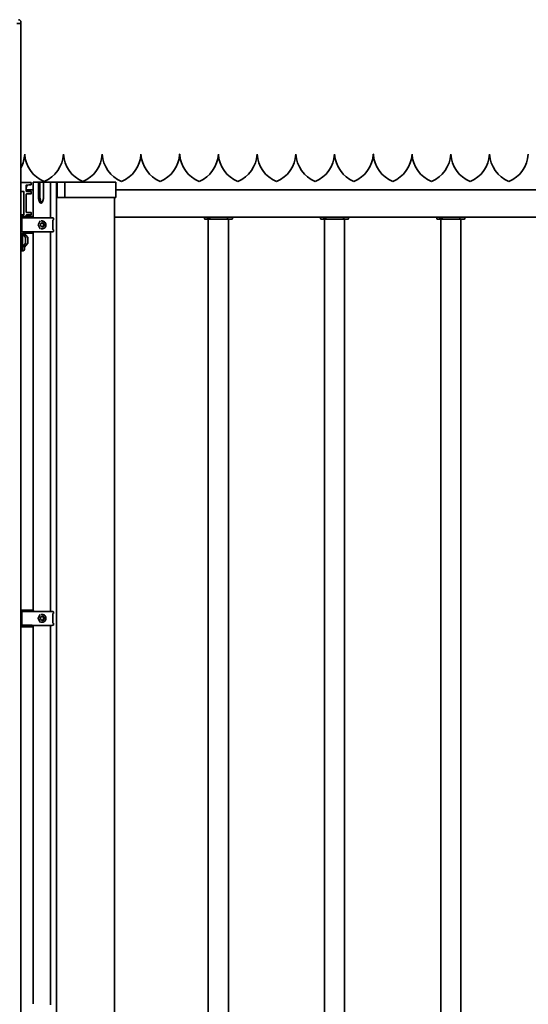
# Model space of a CAD drawing. Units: millimetres. Extents: x 0 to 21000, y 0 to 14850.
# Drawn here: x 9675 to 10331, y 11200 to 12472 of the extents above; entities that cross this region are included whole.
import ezdxf

# ---------------------------------------------------------------- set-up
doc = ezdxf.new("R2010")
doc.units = ezdxf.units.MM
doc.header["$LTSCALE"] = 10
doc.layers.add('WT02', color=7, linetype='Continuous', lineweight=35)

msp = doc.modelspace()

# ---------------------------------------------------------------- linework, layer by layer
at = {"layer": 'WT02'}
for p, q in [((9676.41, 12467.01), (9671.41, 12467.01)), ((9676.41, 12467.01), (9676.41, 12469.01)), ((9676.41, 12467.01), (9676.41, 10262.01)), ((9681.47, 12298.14), (9681.36, 12298.14)), ((9731.47, 12298.14), (9731.36, 12298.14)), ((9781.47, 12298.14), (9781.36, 12298.14)), ((9831.47, 12298.14), (9831.36, 12298.14)), ((9881.47, 12298.14), (9881.36, 12298.14)), ((9931.47, 12298.14), (9931.36, 12298.14)), ((9981.47, 12298.14), (9981.36, 12298.14)), ((10031.47, 12298.14), (10031.36, 12298.14)), ((10081.47, 12298.14), (10081.36, 12298.14)), ((10131.47, 12298.14), (10131.36, 12298.14)), ((10181.47, 12298.14), (10181.36, 12298.14)), ((10231.47, 12298.14), (10231.36, 12298.14)), ((10281.47, 12298.14), (10281.36, 12298.14)), ((10331.47, 12298.14), (10331.36, 12298.14)), ((9686.74, 12261.54), (9676.41, 12261.63)), ((9689.75, 12261.51), (9687.03, 12261.54)), ((9689.87, 12258.51), (9689.87, 12261.51)), ((9692.2, 12262.01), (9692.21, 12262.01)), ((9692.2, 12262.01), (9692.2, 12217.6)), ((9692.21, 12262.01), (9698.99, 12262.01)), ((9698.99, 12262.01), (9700.87, 12262.01)), ((9698.99, 12245.01), (9698.99, 12262.01)), ((9700.87, 12262.01), (9700.87, 12245.01)), ((9700.87, 12262.01), (9705.83, 12262.01)), ((9705.83, 12262.01), (9705.83, 12245.01)), ((9705.83, 12262.01), (9712.6, 12262.01)), ((9712.6, 12262.01), (9712.86, 12262.01)), ((9712.86, 12262.01), (9714.36, 12262.01)), ((9714.36, 12262.01), (9714.49, 12262.01)), ((9714.49, 12262.01), (9722.3, 12262.01)), ((9714.49, 12262.01), (9714.49, 12216.01)), ((9722.3, 12262.01), (9722.43, 12262.01)), ((9722.43, 12262.01), (9723.24, 12262.01)), ((9722.43, 12262.01), (9722.43, 10627.01)), ((9723.24, 12262.01), (9732.98, 12262.01)), ((9723.24, 12242.41), (9723.24, 12262.01)), ((9732.98, 12262.01), (9789.91, 12262.01)), ((9732.98, 12242.41), (9732.98, 12262.01)), ((9798.89, 12262.01), (9789.91, 12262.01)), ((9798.89, 12242.41), (9798.89, 12262.01)), ((9677.14, 12250.11), (9676.78, 12250.14)), ((9676.8, 12250.14), (9680.02, 12250.02)), ((9680.41, 12249.62), (9680.41, 12220.4)), ((9683.41, 12254.96), (9684.75, 12258.26)), ((9683.41, 12258.05), (9683.41, 12250.47)), ((9692.2, 12252.14), (9683.41, 12252.14)), ((9686.74, 12258.48), (9683.82, 12258.46)), ((9686.33, 12250.04), (9683.82, 12250.06)), ((9689.46, 12250.01), (9686.33, 12250.04)), ((9687.03, 12258.49), (9689.75, 12258.51)), ((9689.87, 12247.42), (9689.87, 12249.6)), ((9705.48, 12250.01), (9705.48, 12240.62)), ((9705.83, 12250.01), (9705.48, 12250.01)), ((9722.83, 12250.41), (9722.43, 12250.41)), ((9722.43, 12250.01), (9722.83, 12250.01)), ((9722.83, 12242.41), (9722.83, 12250.41)), ((11056.41, 12252.14), (9798.89, 12252.14)), ((9683.41, 12246.55), (9683.41, 12223.47)), ((9686.33, 12246.98), (9683.82, 12246.96)), ((9686.33, 12246.98), (9689.46, 12247.01)), ((9723.24, 12242.41), (9722.83, 12242.41)), ((9732.98, 12242.41), (9723.24, 12242.41)), ((9789.91, 12242.41), (9732.98, 12242.41)), ((9789.91, 12242.41), (9798.89, 12242.41)), ((9797.19, 12242.41), (9797.19, 10646.61)), ((9686.33, 12223.04), (9683.82, 12223.06)), ((9689.46, 12223.01), (9686.33, 12223.04)), ((9689.87, 12220.42), (9689.87, 12222.6)), ((9676.78, 12219.88), (9677.14, 12219.91)), ((9680.02, 12220), (9676.8, 12219.88)), ((9676.9, 12218.01), (9676.91, 12218.01)), ((9689.71, 12217.79), (9676.91, 12218.01)), ((9677.53, 12215.5), (9677.53, 12198.52)), ((9690.21, 12216), (9678.03, 12216)), ((9683.41, 12219.55), (9683.41, 12217.9)), ((9686.33, 12219.98), (9683.82, 12219.96)), ((9686.33, 12219.98), (9689.46, 12220.01)), ((9689.71, 12217.79), (9691.69, 12217.75)), ((9712.15, 12216.01), (9691.99, 12216.01)), ((9692.67, 12216.01), (9692.67, 12216.75)), ((9698.63, 12207.12), (9701.33, 12212.09)), ((9701.9, 12208.45), (9704.25, 12209.9)), ((9704.04, 12212.01), (9702.44, 12212.01)), ((9704.25, 12209.9), (9706.6, 12208.45)), ((9714.57, 12216.01), (9712.31, 12216.01)), ((9715.84, 12216.04), (9714.67, 12216.04)), ((9716.4, 12216.01), (9715.86, 12216.04)), ((9716.4, 12216.01), (9717.72, 12215.94)), ((9717.54, 12213.07), (9717.72, 12213.08)), ((9717.69, 12201.45), (9717.69, 12212.57)), ((9718.39, 12213.6), (9718.39, 12215.42)), ((9797.19, 12217.14), (11056.41, 12217.14)), ((9913.41, 12217.04), (9913.41, 12215.14)), ((9918.06, 12214.14), (9914.41, 12214.14)), ((9917.35, 12215.14), (9917.35, 12217.04)), ((9919.39, 12214.14), (9918.06, 12214.14)), ((9918.41, 12214.14), (9918.41, 10660.11)), ((9919.39, 12214.14), (9919.39, 12217.14)), ((9920.89, 12214.14), (9919.39, 12214.14)), ((9920.18, 12217.04), (9920.18, 12215.14)), ((9948.41, 12214.14), (9920.89, 12214.14)), ((9944.41, 12214.14), (9944.41, 10660.11)), ((9949.41, 12217.04), (9949.41, 12215.14)), ((10063.41, 12217.04), (10063.41, 12215.14)), ((10068.06, 12214.14), (10064.41, 12214.14)), ((10067.35, 12215.14), (10067.35, 12217.04)), ((10069.39, 12214.14), (10068.06, 12214.14)), ((10068.41, 12214.14), (10068.41, 10660.11)), ((10069.39, 12214.14), (10069.39, 12217.14)), ((10070.89, 12214.14), (10069.39, 12214.14)), ((10070.18, 12217.04), (10070.18, 12215.14)), ((10098.41, 12214.14), (10070.89, 12214.14)), ((10094.41, 12214.14), (10094.41, 10660.11)), ((10099.41, 12217.04), (10099.41, 12215.14)), ((10213.41, 12217.04), (10213.41, 12215.14)), ((10218.06, 12214.14), (10214.41, 12214.14)), ((10217.35, 12215.14), (10217.35, 12217.04)), ((10219.39, 12214.14), (10218.06, 12214.14)), ((10218.41, 12214.14), (10218.41, 10660.11)), ((10219.39, 12214.14), (10219.39, 12217.14)), ((10220.89, 12214.14), (10219.39, 12214.14)), ((10220.18, 12217.04), (10220.18, 12215.14)), ((10248.41, 12214.14), (10220.89, 12214.14)), ((10244.41, 12214.14), (10244.41, 10660.11)), ((10249.41, 12217.04), (10249.41, 12215.14)), ((9678.03, 12198.02), (9690.21, 12198.02)), ((9691.99, 12198.01), (9712.15, 12198.01)), ((9692.67, 12197.27), (9692.67, 12198.01)), ((9701.33, 12201.93), (9698.63, 12206.91)), ((9701.9, 12205.57), (9701.9, 12208.45)), ((9704.25, 12204.12), (9701.9, 12205.57)), ((9704.04, 12202.01), (9702.44, 12202.01)), ((9706.6, 12205.57), (9704.25, 12204.12)), ((9705.57, 12208.45), (9706.6, 12208.45)), ((9705.57, 12205.57), (9706.6, 12205.57)), ((9706.6, 12208.45), (9706.6, 12205.57)), ((9712.31, 12198.01), (9714.57, 12198.01)), ((9714.49, 12198.01), (9714.49, 11707.67)), ((9714.67, 12197.98), (9715.84, 12197.98)), ((9716.4, 12198.01), (9715.86, 12197.99)), ((9716.4, 12198.01), (9717.72, 12198.08)), ((9717.54, 12200.95), (9717.72, 12200.94)), ((9718.39, 12198.6), (9718.39, 12200.42)), ((9678.31, 12196.03), (9689.71, 12196.23)), ((9678.31, 12196.17), (9678.31, 12175.59)), ((9682.41, 12190.76), (9678.31, 12195.91)), ((9681.31, 12196.09), (9681.31, 12192.14)), ((9685.41, 12190.76), (9681.31, 12195.91)), ((9682.41, 12183.26), (9682.41, 12190.76)), ((9685.41, 12183.26), (9685.41, 12190.76)), ((9691.69, 12196.27), (9689.71, 12196.23)), ((9692.2, 12196.42), (9692.2, 11709.26)), ((9676.41, 12173.59), (9679.31, 12173.59)), ((9682.41, 12183.26), (9678.31, 12178.11)), ((9685.41, 12183.26), (9681.31, 12178.11)), ((9681.31, 12181.88), (9681.31, 12175.59)), ((9676.9, 11709.68), (9676.41, 11709.67)), ((9676.9, 11709.68), (9676.91, 11709.68)), ((9689.71, 11709.45), (9676.91, 11709.68)), ((9677.53, 11707.17), (9677.53, 11690.19)), ((9690.21, 11707.67), (9678.03, 11707.67)), ((9689.71, 11709.45), (9691.69, 11709.42)), ((9712.15, 11707.68), (9691.99, 11707.68)), ((9692.67, 11707.68), (9692.67, 11708.42)), ((9698.63, 11698.78), (9701.33, 11703.76)), ((9701.9, 11700.12), (9704.25, 11701.56)), ((9704.04, 11703.68), (9702.44, 11703.68)), ((9704.25, 11701.56), (9706.6, 11700.12)), ((9714.57, 11707.67), (9712.31, 11707.67)), ((9715.84, 11707.7), (9714.67, 11707.7)), ((9716.4, 11707.68), (9715.86, 11707.7)), ((9716.4, 11707.68), (9717.72, 11707.61)), ((9717.54, 11704.74), (9717.72, 11704.75)), ((9717.69, 11693.12), (9717.69, 11704.24)), ((9718.39, 11705.27), (9718.39, 11707.09)), ((9678.03, 11689.69), (9690.21, 11689.69)), ((9691.99, 11689.68), (9712.15, 11689.68)), ((9692.67, 11688.93), (9692.67, 11689.68)), ((9701.33, 11693.6), (9698.63, 11698.57)), ((9701.9, 11697.23), (9701.9, 11700.12)), ((9704.25, 11695.79), (9701.9, 11697.23)), ((9704.04, 11693.68), (9702.44, 11693.68)), ((9706.6, 11697.23), (9704.25, 11695.79)), ((9705.57, 11700.12), (9706.6, 11700.12)), ((9705.57, 11697.23), (9706.6, 11697.23)), ((9706.6, 11700.12), (9706.6, 11697.23)), ((9712.31, 11689.68), (9714.57, 11689.68)), ((9714.49, 11689.68), (9714.49, 11199.34)), ((9714.67, 11689.65), (9715.84, 11689.65)), ((9716.4, 11689.68), (9715.86, 11689.65)), ((9716.4, 11689.68), (9717.72, 11689.75)), ((9717.54, 11692.62), (9717.72, 11692.61)), ((9718.39, 11690.27), (9718.39, 11692.09)), ((9676.41, 11687.69), (9676.9, 11687.68)), ((9676.91, 11687.68), (9676.9, 11687.68)), ((9676.91, 11687.68), (9689.71, 11687.9)), ((9691.69, 11687.93), (9689.71, 11687.9)), ((9692.2, 11688.09), (9692.2, 11200.93))]:
    msp.add_line(p, q, dxfattribs=at)
for centre, radius, start, end in [((9673.41, 12469.01), 3, 0, 90), ((9641.41, 12300.22), 40, 331.04498, 357.01785), ((9721.41, 12300.22), 40, 182.98215, 247.97569), ((9691.41, 12300.22), 40, 292.02431, 357.01785), ((9771.41, 12300.22), 40, 182.98215, 247.97569), ((9741.41, 12300.22), 40, 292.02431, 357.01785), ((9821.41, 12300.22), 40, 182.98215, 247.97569), ((9791.41, 12300.22), 40, 292.02431, 357.01785), ((9871.41, 12300.22), 40, 182.98215, 247.97569), ((9841.41, 12300.22), 40, 292.02431, 357.01785), ((9921.41, 12300.22), 40, 182.98215, 247.97569), ((9891.41, 12300.22), 40, 292.02431, 357.01785), ((9971.41, 12300.22), 40, 182.98215, 247.97569), ((9941.41, 12300.22), 40, 292.02431, 357.01785), ((10021.41, 12300.22), 40, 182.98215, 247.97569), ((9991.41, 12300.22), 40, 292.02431, 357.01785), ((10071.41, 12300.22), 40, 182.98215, 247.97569), ((10041.41, 12300.22), 40, 292.02431, 357.01785), ((10121.41, 12300.22), 40, 182.98215, 247.97569), ((10091.41, 12300.22), 40, 292.02431, 357.01785), ((10171.41, 12300.22), 40, 182.98215, 247.97569), ((10141.41, 12300.22), 40, 292.02431, 357.01785), ((10221.41, 12300.22), 40, 182.98215, 247.97569), ((10191.41, 12300.22), 40, 292.02431, 357.01785), ((10271.41, 12300.22), 40, 182.98215, 247.97569), ((10241.41, 12300.22), 40, 292.02431, 357.01785), ((10321.41, 12300.22), 40, 182.98215, 247.97569), ((10291.41, 12300.22), 40, 292.02431, 357.01785), ((9689.46, 12249.6), 0.41, 0, 89.49342), ((9689.46, 12247.42), 0.41, 270.50658, 0), ((9689.46, 12222.6), 0.41, 0, 89.49342), ((9678.03, 12215.5), 0.5, 90, 180), ((9689.46, 12220.42), 0.41, 270.50658, 0), ((9691.67, 12216.75), 1, 0, 89), ((9714.67, 12215.54), 0.5, 90, 109.82309), ((9715.84, 12215.54), 0.5, 87.21192, 90), ((9913.51, 12217.04), 0.1, 90, 180), ((9914.41, 12215.14), 1, 180, 270), ((9948.41, 12215.14), 1, 270, 0), ((9949.31, 12217.04), 0.1, 0, 90), ((10063.51, 12217.04), 0.1, 90, 180), ((10064.41, 12215.14), 1, 180, 270), ((10098.41, 12215.14), 1, 270, 0), ((10099.31, 12217.04), 0.1, 0, 90), ((10213.51, 12217.04), 0.1, 90, 180), ((10214.41, 12215.14), 1, 180, 270), ((10248.41, 12215.14), 1, 270, 0), ((10249.31, 12217.04), 0.1, 0, 90), ((9678.03, 12198.52), 0.5, 180, 270), ((9691.67, 12197.27), 1, 271, 0), ((9714.67, 12198.48), 0.5, 250.17691, 270), ((9715.84, 12198.48), 0.5, 270, 272.78808), ((9676.31, 12175.59), 2, 272.86598, 0), ((9679.31, 12175.59), 2, 270, 0), ((9678.03, 11707.17), 0.5, 90, 180), ((9691.67, 11708.42), 1, 0, 89), ((9714.67, 11707.2), 0.5, 90, 109.82309), ((9715.84, 11707.2), 0.5, 87.21192, 90), ((9678.03, 11690.19), 0.5, 180, 270), ((9691.67, 11688.93), 1, 271, 0), ((9714.67, 11690.15), 0.5, 250.17691, 270), ((9715.84, 11690.15), 0.5, 270, 272.78808)]:
    msp.add_arc(centre, radius, start, end, dxfattribs=at)
for centre, major_axis, ratio, start_param, end_param in [((9686.73, 12261.54), (0.41, -0.004), 0.0001116, 0.768248, 1.5492828), ((9689.46, 12261.51), (0.41, -0.004), 0.0001116, 0.000001, 0.768248), ((9676.81, 12250.54), (-0.4, 0.014), 0.9992778, 0.0348747, 1.5707963), ((9680.01, 12249.62), (0, 0.4), 0.9997686, 4.712389, 6.2482774), ((9683.82, 12258.05), (0, 0.41), 0.9997686, 0.0087263, 1.5707963), ((9683.82, 12250.47), (0, -0.41), 0.9997686, 4.712389, 6.274459), ((9684.93, 12256.47), (0, 2), 0.2017254, 0.0722097, 0.4607662), ((9686.33, 12249.63), (0.582, -0.005), 0.7041644, 0.7871307, 1.5706947), ((9686.73, 12258.48), (0.41, 0.004), 0.0001116, 4.7339025, 5.5149373), ((9686.73, 12249.63), (-0.377, 0.38), 0.424285, 4.3142934, 5.0953282), ((9689.46, 12258.51), (0.41, 0.004), 0.0001116, 5.5149373, 6.2831844), ((9683.82, 12246.55), (0, 0.41), 0.9997686, 0.0087263, 1.5707964), ((9686.33, 12247.39), (0.582, 0.005), 0.7041644, 4.7124906, 5.4960546), ((9686.73, 12247.39), (-0.377, -0.38), 0.424285, 1.1878571, 1.9688919), ((9702.41, 12245.01), (0, -10), 0.3420201, 4.712389, 7.8539816), ((9704.29, 12245.01), (0, -10), 0.3420201, 4.712389, 6.004858), ((9683.82, 12223.47), (0, -0.41), 0.9997686, 4.712389, 6.274459), ((9686.33, 12222.63), (0.582, -0.005), 0.7041644, 0.7871307, 1.5706947), ((9686.73, 12222.63), (-0.377, 0.38), 0.424285, 4.3142934, 5.0953282), ((9676.81, 12219.48), (-0.4, -0.014), 0.9992778, 4.712389, 6.2483106), ((9680.01, 12220.4), (0.014, -0.4), 0.9997691, 0, 1.5358884), ((9683.82, 12219.55), (0, 0.41), 0.9997686, 0.0087263, 1.5707963), ((9686.33, 12220.39), (0.582, 0.005), 0.7041644, 4.7124906, 5.4960546), ((9686.73, 12220.39), (-0.377, -0.38), 0.424285, 1.1878571, 1.9688919), ((9717.28, 12215.76), (-5.16, 0.25), 0.0044102, 6.0394677, 6.1921246), ((9716.38, 12215.51), (-0.026, -0.499), 0.9396919, 3.1392935, 3.1896232), ((9717.28, 12198.26), (-5.16, -0.25), 0.0044102, 0.0910607, 0.2437176), ((9716.38, 12198.51), (-0.026, 0.499), 0.9396919, 3.0935621, 3.1438918), ((9717.28, 11707.43), (-5.16, 0.25), 0.0044102, 6.0394677, 6.1921246), ((9716.38, 11707.18), (-0.026, -0.499), 0.9396919, 3.1392935, 3.1896232), ((9717.28, 11689.93), (-5.16, -0.25), 0.0044102, 0.0910607, 0.2437176), ((9716.38, 11690.18), (-0.026, 0.499), 0.9396919, 3.0935621, 3.1438918)]:
    msp.add_ellipse(centre, major_axis=major_axis, ratio=ratio, start_param=start_param, end_param=end_param, dxfattribs=at)
for points, knots in [([(9676.46, 12217.72), (9676.45, 12217.71), (9676.45, 12217.71), (9676.42, 12217.64), (9676.41, 12217.57), (9676.41, 12217.51), (9676.41, 12217.51), (9676.41, 12217.51)], [0.056945739, 0.056945739, 0.056945739, 0.056945739, 0.060182448, 0.060182448, 0.081429937, 0.081429937, 0.081789818, 0.081789818, 0.081789818, 0.081789818]), ([(9676.9, 12218.01), (9676.79, 12218.01), (9676.66, 12217.96), (9676.53, 12217.83), (9676.49, 12217.79), (9676.46, 12217.73), (9676.46, 12217.72), (9676.46, 12217.72)], [0.00366682, 0.00366682, 0.00366682, 0.00366682, 0.074385166, 0.074385166, 0.102152773, 0.102152773, 0.102729198, 0.102729198, 0.102729198, 0.102729198]), ([(9676.46, 12217.72), (9676.47, 12217.69), (9676.49, 12217.66), (9676.54, 12217.58), (9676.58, 12217.52), (9676.7, 12217.33), (9676.8, 12217.16), (9676.88, 12217.02)], [0.215163646, 0.215163646, 0.215163646, 0.215163646, 0.226875813, 0.226875813, 0.246996165, 0.246996165, 0.296390152, 0.296390152, 0.296390152, 0.296390152]), ([(9691.97, 12216.01), (9691.88, 12216.01), (9691.77, 12216.01), (9691.56, 12216.01), (9691.45, 12216.01), (9691.22, 12216), (9691.1, 12216), (9690.86, 12216), (9690.73, 12216), (9690.47, 12216), (9690.34, 12216), (9690.21, 12216)], [-0.47693458, -0.47693458, -0.47693458, -0.47693458, -0.38154767, -0.38154767, -0.28616075, -0.28616075, -0.19077383, -0.19077383, -0.09538692, -0.09538692, 0, 0, 0, 0]), ([(9691.99, 12216.01), (9691.99, 12216.01), (9691.98, 12216.01), (9691.98, 12216.01), (9691.97, 12216.01), (9691.97, 12216.01), (9691.97, 12216.01), (9691.97, 12216.01)], [0, 0, 0, 0, 0.0013661672, 0.0013661672, 0.0019784612, 0.0019784612, 0.0020168541, 0.0020168541, 0.0020168541, 0.0020168541]), ([(9701.33, 12212.09), (9701.34, 12212.1), (9701.34, 12212.11), (9701.36, 12212.13), (9701.37, 12212.14), (9701.38, 12212.16), (9701.39, 12212.16), (9701.41, 12212.17), (9701.42, 12212.18), (9701.44, 12212.18), (9701.45, 12212.19), (9701.46, 12212.19)], [-0.52324711, -0.52324711, -0.52324711, -0.52324711, -0.3341833, -0.3341833, -0.14511949, -0.14511949, 0.04394431, 0.04394431, 0.23300812, 0.23300812, 0.42207193, 0.42207193, 0.42207193, 0.42207193]), ([(9704.04, 12212.01), (9704.54, 12212.01), (9705.05, 12211.93), (9706, 12211.6), (9706.45, 12211.35), (9707.26, 12210.72), (9707.62, 12210.33), (9708.2, 12209.47), (9708.42, 12208.98), (9708.72, 12207.96), (9708.79, 12207.42), (9708.76, 12206.35), (9708.67, 12205.82), (9708.32, 12204.81), (9708.07, 12204.33), (9707.44, 12203.49), (9707.06, 12203.12), (9706.22, 12202.54), (9705.75, 12202.32), (9704.87, 12202.07), (9704.45, 12202.01), (9704.04, 12202.01)], [1.5707963, 1.5707963, 1.5707963, 1.5707963, 1.8860892, 1.8860892, 2.2024784, 2.2024784, 2.5214668, 2.5214668, 2.8431735, 2.8431735, 3.1667006, 3.1667006, 3.490784, 3.490784, 3.8141048, 3.8141048, 4.1354101, 4.1354101, 4.4539035, 4.4539035, 4.712389, 4.712389, 4.712389, 4.712389]), ([(9712.28, 12216.01), (9712.28, 12216.01), (9712.28, 12216.01), (9712.29, 12216.01), (9712.29, 12216.01), (9712.3, 12216.01), (9712.31, 12216.01), (9712.32, 12216.01), (9712.32, 12216.01), (9712.32, 12216.01)], [0, 0, 0, 0, 0.0002299408, 0.0002299408, 0.0025963078, 0.0025963078, 0.0048559741, 0.0048559741, 0.0048905096, 0.0048905096, 0.0048905096, 0.0048905096]), ([(9714.57, 12216.01), (9714.69, 12216.01), (9714.81, 12216.01), (9714.95, 12216.01), (9714.98, 12216.01), (9715.02, 12216.01), (9715.04, 12216.01), (9715.06, 12216.01), (9715.07, 12216.01), (9715.08, 12216.01), (9715.09, 12216.01), (9715.09, 12216.01), (9715.09, 12216.01), (9715.09, 12216.01)], [0, 0, 0, 0, 0.038713225, 0.038713225, 0.050113219, 0.050113219, 0.05783225, 0.05783225, 0.061689723, 0.061689723, 0.065565824, 0.065565824, 0.067367732, 0.067367732, 0.067367732, 0.067367732]), ([(9717.75, 12213.08), (9717.74, 12213.05), (9717.73, 12213.02), (9717.72, 12212.92), (9717.71, 12212.86), (9717.7, 12212.73), (9717.69, 12212.66), (9717.69, 12212.58), (9717.69, 12212.58), (9717.69, 12212.57)], [-0.70000835, -0.70000835, -0.70000835, -0.70000835, -0.51999653, -0.51999653, -0.27626211, -0.27626211, -0.01139999, -0.01139999, 0, 0, 0, 0]), ([(9717.72, 12215.94), (9717.75, 12215.94), (9717.78, 12215.94), (9717.82, 12215.93), (9717.84, 12215.93), (9717.88, 12215.93), (9717.9, 12215.93), (9717.94, 12215.92), (9717.96, 12215.92), (9718.01, 12215.91), (9718.03, 12215.9), (9718.06, 12215.89), (9718.08, 12215.88), (9718.15, 12215.85), (9718.18, 12215.83), (9718.27, 12215.75), (9718.31, 12215.7), (9718.37, 12215.57), (9718.39, 12215.51), (9718.39, 12215.44), (9718.39, 12215.43), (9718.39, 12215.42)], [-1.55334303, -1.55334303, -1.55334303, -1.55334303, -1.48702052, -1.48702052, -1.42069801, -1.42069801, -1.3543755, -1.3543755, -1.28805299, -1.28805299, -1.27225527, -1.27225527, -1.25291269, -1.25291269, -1.23908177, -1.23908177, -1.22877659, -1.22877659, -1.22251764, -1.22251764, -1.22173048, -1.22173048, -1.22173048, -1.22173048]), ([(9718.39, 12213.6), (9718.39, 12213.55), (9718.38, 12213.49), (9718.35, 12213.4), (9718.33, 12213.35), (9718.27, 12213.28), (9718.24, 12213.25), (9718.18, 12213.19), (9718.15, 12213.18), (9718.1, 12213.15), (9718.08, 12213.14), (9718.05, 12213.12), (9718.03, 12213.12), (9718, 12213.11), (9717.99, 12213.11), (9717.95, 12213.1), (9717.93, 12213.1), (9717.89, 12213.09), (9717.87, 12213.09), (9717.83, 12213.09), (9717.81, 12213.09), (9717.77, 12213.08), (9717.75, 12213.08), (9717.72, 12213.08)], [1.22173048, 1.22173048, 1.22173048, 1.22173048, 1.22701359, 1.22701359, 1.23285382, 1.23285382, 1.24047502, 1.24047502, 1.25136137, 1.25136137, 1.26498063, 1.26498063, 1.28129689, 1.28129689, 1.30657935, 1.30657935, 1.36662495, 1.36662495, 1.43294746, 1.43294746, 1.49926997, 1.49926997, 1.55334303, 1.55334303, 1.55334303, 1.55334303]), ([(9917.35, 12217.04), (9917.35, 12217.05), (9917.35, 12217.07), (9917.36, 12217.09), (9917.36, 12217.1), (9917.37, 12217.12), (9917.38, 12217.13), (9917.4, 12217.14), (9917.41, 12217.14), (9917.42, 12217.14)], [0.059425285, 0.059425285, 0.059425285, 0.059425285, 0.063120323, 0.063120323, 0.066827112, 0.066827112, 0.070548233, 0.070548233, 0.074281382, 0.074281382, 0.074281382, 0.074281382]), ([(9918.06, 12214.14), (9917.97, 12214.14), (9917.87, 12214.17), (9917.71, 12214.27), (9917.62, 12214.35), (9917.49, 12214.52), (9917.44, 12214.65), (9917.37, 12214.87), (9917.35, 12215.02), (9917.35, 12215.14)], [-0.14858963, -0.14858963, -0.14858963, -0.14858963, -0.1112309, -0.1112309, -0.07401362, -0.07401362, -0.03694797, -0.03694797, 0, 0, 0, 0]), ([(9920.25, 12217.14), (9920.24, 12217.14), (9920.23, 12217.14), (9920.21, 12217.13), (9920.2, 12217.12), (9920.19, 12217.1), (9920.18, 12217.09), (9920.18, 12217.07), (9920.18, 12217.05), (9920.18, 12217.04)], [0.044569187, 0.044569187, 0.044569187, 0.044569187, 0.048302336, 0.048302336, 0.052023457, 0.052023457, 0.055730246, 0.055730246, 0.059425285, 0.059425285, 0.059425285, 0.059425285]), ([(9920.18, 12215.14), (9920.18, 12215.02), (9920.2, 12214.87), (9920.26, 12214.65), (9920.32, 12214.52), (9920.45, 12214.35), (9920.53, 12214.27), (9920.7, 12214.17), (9920.8, 12214.14), (9920.89, 12214.14)], [0, 0, 0, 0, 0.03694797, 0.03694797, 0.07401362, 0.07401362, 0.1112309, 0.1112309, 0.14858963, 0.14858963, 0.14858963, 0.14858963]), ([(9941.68, 12217.04), (9941.68, 12217.04), (9941.68, 12217.04), (9941.69, 12217.05), (9941.69, 12217.06), (9941.69, 12217.07), (9941.69, 12217.08), (9941.7, 12217.1), (9941.7, 12217.11), (9941.69, 12217.13), (9941.69, 12217.13), (9941.68, 12217.14), (9941.67, 12217.14), (9941.67, 12217.14)], [-0.016562077, -0.016562077, -0.016562077, -0.016562077, -0.016474941, -0.016474941, -0.01392534, -0.01392534, -0.011396185, -0.011396185, -0.007278851, -0.007278851, -0.003549503, -0.003549503, 0, 0, 0, 0]), ([(9944.07, 12215.64), (9943.99, 12215.64), (9943.9, 12215.65), (9943.73, 12215.67), (9943.65, 12215.68), (9943.48, 12215.73), (9943.4, 12215.75), (9943.23, 12215.81), (9943.14, 12215.85), (9942.97, 12215.93), (9942.89, 12215.98), (9942.72, 12216.08), (9942.64, 12216.14), (9942.48, 12216.26), (9942.4, 12216.32), (9942.24, 12216.46), (9942.17, 12216.54), (9942.02, 12216.69), (9941.95, 12216.78), (9941.82, 12216.95), (9941.75, 12217.04), (9941.69, 12217.13)], [0.65419651, 0.65419651, 0.65419651, 0.65419651, 0.69088782, 0.69088782, 0.72757914, 0.72757914, 0.76427045, 0.76427045, 0.80096176, 0.80096176, 0.83765307, 0.83765307, 0.87434438, 0.87434438, 0.91103569, 0.91103569, 0.94772701, 0.94772701, 0.98441832, 0.98441832, 1.02110963, 1.02110963, 1.02110963, 1.02110963]), ([(9942.38, 12216.34), (9942.5, 12216.48), (9942.61, 12216.64), (9942.77, 12216.92), (9942.82, 12217.03), (9942.87, 12217.14)], [-0.37650099, -0.37650099, -0.37650099, -0.37650099, -0.30338356, -0.30338356, -0.25954542, -0.25954542, -0.25954542, -0.25954542]), ([(9946.19, 12217.04), (9946.19, 12217.04), (9946.19, 12217.04), (9946.19, 12217.05), (9946.19, 12217.06), (9946.18, 12217.07), (9946.18, 12217.08), (9946.16, 12217.1), (9946.15, 12217.11), (9946.13, 12217.13), (9946.12, 12217.13), (9946.1, 12217.14), (9946.09, 12217.14), (9946.08, 12217.14)], [-0.000087424, -0.000087424, -0.000087424, -0.000087424, 0, 0, 0.002558043, 0.002558043, 0.005095573, 0.005095573, 0.009226541, 0.009226541, 0.012968238, 0.012968238, 0.016529494, 0.016529494, 0.016529494, 0.016529494]), ([(10067.35, 12217.04), (10067.35, 12217.05), (10067.35, 12217.07), (10067.36, 12217.09), (10067.36, 12217.1), (10067.37, 12217.12), (10067.38, 12217.13), (10067.4, 12217.14), (10067.41, 12217.14), (10067.42, 12217.14)], [0.059425285, 0.059425285, 0.059425285, 0.059425285, 0.063120323, 0.063120323, 0.066827112, 0.066827112, 0.070548233, 0.070548233, 0.074281382, 0.074281382, 0.074281382, 0.074281382]), ([(10068.06, 12214.14), (10067.97, 12214.14), (10067.87, 12214.17), (10067.71, 12214.27), (10067.62, 12214.35), (10067.49, 12214.52), (10067.44, 12214.65), (10067.37, 12214.87), (10067.35, 12215.02), (10067.35, 12215.14)], [-0.14858963, -0.14858963, -0.14858963, -0.14858963, -0.1112309, -0.1112309, -0.07401362, -0.07401362, -0.03694797, -0.03694797, 0, 0, 0, 0]), ([(10070.25, 12217.14), (10070.24, 12217.14), (10070.23, 12217.14), (10070.21, 12217.13), (10070.2, 12217.12), (10070.19, 12217.1), (10070.18, 12217.09), (10070.18, 12217.07), (10070.18, 12217.05), (10070.18, 12217.04)], [0.044569187, 0.044569187, 0.044569187, 0.044569187, 0.048302336, 0.048302336, 0.052023457, 0.052023457, 0.055730246, 0.055730246, 0.059425285, 0.059425285, 0.059425285, 0.059425285]), ([(10070.18, 12215.14), (10070.18, 12215.02), (10070.2, 12214.87), (10070.26, 12214.65), (10070.32, 12214.52), (10070.45, 12214.35), (10070.53, 12214.27), (10070.7, 12214.17), (10070.8, 12214.14), (10070.89, 12214.14)], [0, 0, 0, 0, 0.03694797, 0.03694797, 0.07401362, 0.07401362, 0.1112309, 0.1112309, 0.14858963, 0.14858963, 0.14858963, 0.14858963]), ([(10091.68, 12217.04), (10091.68, 12217.04), (10091.68, 12217.04), (10091.69, 12217.05), (10091.69, 12217.06), (10091.69, 12217.07), (10091.69, 12217.08), (10091.7, 12217.1), (10091.7, 12217.11), (10091.69, 12217.13), (10091.69, 12217.13), (10091.68, 12217.14), (10091.67, 12217.14), (10091.67, 12217.14)], [-0.016562077, -0.016562077, -0.016562077, -0.016562077, -0.016474941, -0.016474941, -0.01392534, -0.01392534, -0.011396185, -0.011396185, -0.007278851, -0.007278851, -0.003549503, -0.003549503, 0, 0, 0, 0]), ([(10094.07, 12215.64), (10093.99, 12215.64), (10093.9, 12215.65), (10093.73, 12215.67), (10093.65, 12215.68), (10093.48, 12215.73), (10093.4, 12215.75), (10093.23, 12215.81), (10093.14, 12215.85), (10092.97, 12215.93), (10092.89, 12215.98), (10092.72, 12216.08), (10092.64, 12216.14), (10092.48, 12216.26), (10092.4, 12216.32), (10092.24, 12216.46), (10092.17, 12216.54), (10092.02, 12216.69), (10091.95, 12216.78), (10091.82, 12216.95), (10091.75, 12217.04), (10091.69, 12217.13)], [0.65419651, 0.65419651, 0.65419651, 0.65419651, 0.69088782, 0.69088782, 0.72757914, 0.72757914, 0.76427045, 0.76427045, 0.80096176, 0.80096176, 0.83765307, 0.83765307, 0.87434438, 0.87434438, 0.91103569, 0.91103569, 0.94772701, 0.94772701, 0.98441832, 0.98441832, 1.02110963, 1.02110963, 1.02110963, 1.02110963]), ([(10092.38, 12216.34), (10092.5, 12216.48), (10092.61, 12216.64), (10092.77, 12216.92), (10092.82, 12217.03), (10092.87, 12217.14)], [-0.37650099, -0.37650099, -0.37650099, -0.37650099, -0.30338356, -0.30338356, -0.25954542, -0.25954542, -0.25954542, -0.25954542]), ([(10096.19, 12217.04), (10096.19, 12217.04), (10096.19, 12217.04), (10096.19, 12217.05), (10096.19, 12217.06), (10096.18, 12217.07), (10096.18, 12217.08), (10096.16, 12217.1), (10096.15, 12217.11), (10096.13, 12217.13), (10096.12, 12217.13), (10096.1, 12217.14), (10096.09, 12217.14), (10096.08, 12217.14)], [-0.000087424, -0.000087424, -0.000087424, -0.000087424, 0, 0, 0.002558043, 0.002558043, 0.005095573, 0.005095573, 0.009226541, 0.009226541, 0.012968238, 0.012968238, 0.016529494, 0.016529494, 0.016529494, 0.016529494]), ([(10217.35, 12217.04), (10217.35, 12217.05), (10217.35, 12217.07), (10217.36, 12217.09), (10217.36, 12217.1), (10217.37, 12217.12), (10217.38, 12217.13), (10217.4, 12217.14), (10217.41, 12217.14), (10217.42, 12217.14)], [0.059425285, 0.059425285, 0.059425285, 0.059425285, 0.063120323, 0.063120323, 0.066827112, 0.066827112, 0.070548233, 0.070548233, 0.074281382, 0.074281382, 0.074281382, 0.074281382]), ([(10218.06, 12214.14), (10217.97, 12214.14), (10217.87, 12214.17), (10217.71, 12214.27), (10217.62, 12214.35), (10217.49, 12214.52), (10217.44, 12214.65), (10217.37, 12214.87), (10217.35, 12215.02), (10217.35, 12215.14)], [-0.14858963, -0.14858963, -0.14858963, -0.14858963, -0.1112309, -0.1112309, -0.07401362, -0.07401362, -0.03694797, -0.03694797, 0, 0, 0, 0]), ([(10220.25, 12217.14), (10220.24, 12217.14), (10220.23, 12217.14), (10220.21, 12217.13), (10220.2, 12217.12), (10220.19, 12217.1), (10220.18, 12217.09), (10220.18, 12217.07), (10220.18, 12217.05), (10220.18, 12217.04)], [0.044569187, 0.044569187, 0.044569187, 0.044569187, 0.048302336, 0.048302336, 0.052023457, 0.052023457, 0.055730246, 0.055730246, 0.059425285, 0.059425285, 0.059425285, 0.059425285]), ([(10220.18, 12215.14), (10220.18, 12215.02), (10220.2, 12214.87), (10220.26, 12214.65), (10220.32, 12214.52), (10220.45, 12214.35), (10220.53, 12214.27), (10220.7, 12214.17), (10220.8, 12214.14), (10220.89, 12214.14)], [0, 0, 0, 0, 0.03694797, 0.03694797, 0.07401362, 0.07401362, 0.1112309, 0.1112309, 0.14858963, 0.14858963, 0.14858963, 0.14858963]), ([(10241.68, 12217.04), (10241.68, 12217.04), (10241.68, 12217.04), (10241.69, 12217.05), (10241.69, 12217.06), (10241.69, 12217.07), (10241.69, 12217.08), (10241.7, 12217.1), (10241.7, 12217.11), (10241.69, 12217.13), (10241.69, 12217.13), (10241.68, 12217.14), (10241.67, 12217.14), (10241.67, 12217.14)], [-0.016562077, -0.016562077, -0.016562077, -0.016562077, -0.016474941, -0.016474941, -0.01392534, -0.01392534, -0.011396185, -0.011396185, -0.007278851, -0.007278851, -0.003549503, -0.003549503, 0, 0, 0, 0]), ([(10244.07, 12215.64), (10243.99, 12215.64), (10243.9, 12215.65), (10243.73, 12215.67), (10243.65, 12215.68), (10243.48, 12215.73), (10243.4, 12215.75), (10243.23, 12215.81), (10243.14, 12215.85), (10242.97, 12215.93), (10242.89, 12215.98), (10242.72, 12216.08), (10242.64, 12216.14), (10242.48, 12216.26), (10242.4, 12216.32), (10242.24, 12216.46), (10242.17, 12216.54), (10242.02, 12216.69), (10241.95, 12216.78), (10241.82, 12216.95), (10241.75, 12217.04), (10241.69, 12217.13)], [0.65419651, 0.65419651, 0.65419651, 0.65419651, 0.69088782, 0.69088782, 0.72757914, 0.72757914, 0.76427045, 0.76427045, 0.80096176, 0.80096176, 0.83765307, 0.83765307, 0.87434438, 0.87434438, 0.91103569, 0.91103569, 0.94772701, 0.94772701, 0.98441832, 0.98441832, 1.02110963, 1.02110963, 1.02110963, 1.02110963]), ([(10242.38, 12216.34), (10242.5, 12216.48), (10242.61, 12216.64), (10242.77, 12216.92), (10242.82, 12217.03), (10242.87, 12217.14)], [-0.37650099, -0.37650099, -0.37650099, -0.37650099, -0.30338356, -0.30338356, -0.25954542, -0.25954542, -0.25954542, -0.25954542]), ([(10246.19, 12217.04), (10246.19, 12217.04), (10246.19, 12217.04), (10246.19, 12217.05), (10246.19, 12217.06), (10246.18, 12217.07), (10246.18, 12217.08), (10246.16, 12217.1), (10246.15, 12217.11), (10246.13, 12217.13), (10246.12, 12217.13), (10246.1, 12217.14), (10246.09, 12217.14), (10246.08, 12217.14)], [-0.000087424, -0.000087424, -0.000087424, -0.000087424, 0, 0, 0.002558043, 0.002558043, 0.005095573, 0.005095573, 0.009226541, 0.009226541, 0.012968238, 0.012968238, 0.016529494, 0.016529494, 0.016529494, 0.016529494]), ([(9690.21, 12198.02), (9690.34, 12198.02), (9690.47, 12198.02), (9690.73, 12198.02), (9690.86, 12198.02), (9691.1, 12198.02), (9691.22, 12198.02), (9691.45, 12198.02), (9691.56, 12198.01), (9691.77, 12198.01), (9691.88, 12198.01), (9691.97, 12198.01)], [0, 0, 0, 0, 0.09538692, 0.09538692, 0.19077383, 0.19077383, 0.28616075, 0.28616075, 0.38154767, 0.38154767, 0.47693458, 0.47693458, 0.47693458, 0.47693458]), ([(9691.97, 12198.01), (9691.97, 12198.01), (9691.97, 12198.01), (9691.97, 12198.01), (9691.98, 12198.01), (9691.98, 12198.01), (9691.99, 12198.01), (9691.99, 12198.01)], [0.633041932, 0.633041932, 0.633041932, 0.633041932, 0.633574989, 0.633574989, 0.636825081, 0.636825081, 0.644737967, 0.644737967, 0.644737967, 0.644737967]), ([(9698.63, 12206.91), (9698.62, 12206.92), (9698.62, 12206.93), (9698.61, 12206.96), (9698.6, 12206.97), (9698.6, 12207), (9698.6, 12207.02), (9698.6, 12207.05), (9698.61, 12207.06), (9698.62, 12207.09), (9698.62, 12207.1), (9698.63, 12207.12)], [-0.5232471, -0.5232471, -0.5232471, -0.5232471, -0.3139483, -0.3139483, -0.1046494, -0.1046494, 0.1046494, 0.1046494, 0.3139483, 0.3139483, 0.5232471, 0.5232471, 0.5232471, 0.5232471]), ([(9701.46, 12201.83), (9701.45, 12201.84), (9701.44, 12201.84), (9701.42, 12201.84), (9701.41, 12201.85), (9701.39, 12201.86), (9701.38, 12201.86), (9701.37, 12201.88), (9701.36, 12201.89), (9701.34, 12201.91), (9701.34, 12201.92), (9701.33, 12201.93)], [-0.42207193, -0.42207193, -0.42207193, -0.42207193, -0.23300812, -0.23300812, -0.04394431, -0.04394431, 0.14511949, 0.14511949, 0.3341833, 0.3341833, 0.52324711, 0.52324711, 0.52324711, 0.52324711]), ([(9712.32, 12198.01), (9712.32, 12198.01), (9712.32, 12198.01), (9712.31, 12198.01), (9712.3, 12198.01), (9712.29, 12198.01), (9712.28, 12198.01), (9712.28, 12198.01)], [-0.0000264103, -0.0000264103, -0.0000264103, -0.0000264103, 0, 0, 0.0018105341, 0.0018105341, 0.0035829724, 0.0035829724, 0.0035829724, 0.0035829724]), ([(9715.09, 12198.01), (9715.09, 12198.01), (9715.09, 12198.01), (9715.09, 12198.01), (9715.09, 12198.01), (9715.09, 12198.01), (9715.08, 12198.01), (9715.07, 12198.01), (9715.06, 12198.01), (9715.03, 12198.01), (9715.01, 12198.01), (9714.94, 12198.01), (9714.9, 12198.01), (9714.76, 12198.01), (9714.67, 12198.01), (9714.57, 12198.01)], [0.072052275, 0.072052275, 0.072052275, 0.072052275, 0.072729414, 0.072729414, 0.074649137, 0.074649137, 0.077800305, 0.077800305, 0.083218113, 0.083218113, 0.092622189, 0.092622189, 0.108653072, 0.108653072, 0.139625413, 0.139625413, 0.139625413, 0.139625413]), ([(9717.69, 12201.45), (9717.69, 12201.37), (9717.69, 12201.3), (9717.71, 12201.16), (9717.72, 12201.09), (9717.73, 12201), (9717.74, 12200.97), (9717.75, 12200.94)], [0, 0, 0, 0, 0.27221021, 0.27221021, 0.53729412, 0.53729412, 0.69999322, 0.69999322, 0.69999322, 0.69999322]), ([(9717.72, 12200.94), (9717.75, 12200.94), (9717.78, 12200.94), (9717.82, 12200.93), (9717.84, 12200.93), (9717.88, 12200.93), (9717.9, 12200.93), (9717.94, 12200.92), (9717.96, 12200.92), (9718.01, 12200.91), (9718.03, 12200.9), (9718.06, 12200.89), (9718.08, 12200.88), (9718.15, 12200.85), (9718.18, 12200.83), (9718.27, 12200.75), (9718.31, 12200.7), (9718.37, 12200.57), (9718.39, 12200.51), (9718.39, 12200.44), (9718.39, 12200.43), (9718.39, 12200.42)], [-1.55334303, -1.55334303, -1.55334303, -1.55334303, -1.48702052, -1.48702052, -1.42069801, -1.42069801, -1.3543755, -1.3543755, -1.28805299, -1.28805299, -1.27225527, -1.27225527, -1.25291269, -1.25291269, -1.23908177, -1.23908177, -1.22877659, -1.22877659, -1.22251764, -1.22251764, -1.22173048, -1.22173048, -1.22173048, -1.22173048]), ([(9718.39, 12198.6), (9718.39, 12198.55), (9718.38, 12198.49), (9718.35, 12198.4), (9718.33, 12198.35), (9718.27, 12198.28), (9718.24, 12198.25), (9718.18, 12198.19), (9718.15, 12198.18), (9718.1, 12198.15), (9718.08, 12198.14), (9718.05, 12198.12), (9718.03, 12198.12), (9718, 12198.11), (9717.99, 12198.11), (9717.95, 12198.1), (9717.93, 12198.1), (9717.89, 12198.09), (9717.87, 12198.09), (9717.83, 12198.09), (9717.81, 12198.09), (9717.77, 12198.08), (9717.75, 12198.08), (9717.72, 12198.08)], [1.22173048, 1.22173048, 1.22173048, 1.22173048, 1.22701359, 1.22701359, 1.23285382, 1.23285382, 1.24047502, 1.24047502, 1.25136137, 1.25136137, 1.26498063, 1.26498063, 1.28129689, 1.28129689, 1.30657935, 1.30657935, 1.36662495, 1.36662495, 1.43294746, 1.43294746, 1.49926997, 1.49926997, 1.55334303, 1.55334303, 1.55334303, 1.55334303]), ([(9676.46, 11709.39), (9676.45, 11709.38), (9676.45, 11709.37), (9676.42, 11709.3), (9676.41, 11709.24), (9676.41, 11709.18), (9676.41, 11709.18), (9676.41, 11709.18)], [0.056945739, 0.056945739, 0.056945739, 0.056945739, 0.060182448, 0.060182448, 0.081429937, 0.081429937, 0.081789818, 0.081789818, 0.081789818, 0.081789818]), ([(9676.9, 11709.68), (9676.79, 11709.67), (9676.66, 11709.63), (9676.53, 11709.5), (9676.49, 11709.45), (9676.46, 11709.39), (9676.46, 11709.39), (9676.46, 11709.39)], [0.00366682, 0.00366682, 0.00366682, 0.00366682, 0.074385166, 0.074385166, 0.102152773, 0.102152773, 0.102729198, 0.102729198, 0.102729198, 0.102729198]), ([(9676.46, 11709.39), (9676.47, 11709.36), (9676.49, 11709.33), (9676.54, 11709.24), (9676.58, 11709.18), (9676.7, 11708.99), (9676.8, 11708.83), (9676.88, 11708.68)], [0.215163646, 0.215163646, 0.215163646, 0.215163646, 0.226875813, 0.226875813, 0.246996165, 0.246996165, 0.296390152, 0.296390152, 0.296390152, 0.296390152]), ([(9691.97, 11707.68), (9691.88, 11707.68), (9691.77, 11707.68), (9691.56, 11707.67), (9691.45, 11707.67), (9691.22, 11707.67), (9691.1, 11707.67), (9690.86, 11707.67), (9690.73, 11707.67), (9690.47, 11707.67), (9690.34, 11707.67), (9690.21, 11707.67)], [-0.47693458, -0.47693458, -0.47693458, -0.47693458, -0.38154767, -0.38154767, -0.28616075, -0.28616075, -0.19077383, -0.19077383, -0.09538692, -0.09538692, 0, 0, 0, 0]), ([(9691.99, 11707.68), (9691.99, 11707.68), (9691.98, 11707.68), (9691.98, 11707.68), (9691.97, 11707.68), (9691.97, 11707.68), (9691.97, 11707.68), (9691.97, 11707.68)], [0, 0, 0, 0, 0.0013661672, 0.0013661672, 0.0019784612, 0.0019784612, 0.0020168541, 0.0020168541, 0.0020168541, 0.0020168541]), ([(9701.33, 11703.76), (9701.34, 11703.77), (9701.34, 11703.78), (9701.36, 11703.8), (9701.37, 11703.81), (9701.38, 11703.82), (9701.39, 11703.83), (9701.41, 11703.84), (9701.42, 11703.84), (9701.44, 11703.85), (9701.45, 11703.85), (9701.46, 11703.85)], [-0.52324711, -0.52324711, -0.52324711, -0.52324711, -0.3341833, -0.3341833, -0.14511949, -0.14511949, 0.04394431, 0.04394431, 0.23300812, 0.23300812, 0.42207193, 0.42207193, 0.42207193, 0.42207193]), ([(9704.04, 11703.68), (9704.54, 11703.68), (9705.05, 11703.59), (9706, 11703.26), (9706.45, 11703.02), (9707.26, 11702.39), (9707.62, 11702), (9708.2, 11701.13), (9708.42, 11700.65), (9708.72, 11699.63), (9708.79, 11699.09), (9708.76, 11698.02), (9708.67, 11697.48), (9708.32, 11696.47), (9708.07, 11696), (9707.44, 11695.16), (9707.06, 11694.79), (9706.22, 11694.2), (9705.75, 11693.98), (9704.87, 11693.73), (9704.45, 11693.68), (9704.04, 11693.68)], [1.5707963, 1.5707963, 1.5707963, 1.5707963, 1.8860892, 1.8860892, 2.2024784, 2.2024784, 2.5214668, 2.5214668, 2.8431735, 2.8431735, 3.1667006, 3.1667006, 3.490784, 3.490784, 3.8141048, 3.8141048, 4.1354101, 4.1354101, 4.4539035, 4.4539035, 4.712389, 4.712389, 4.712389, 4.712389]), ([(9712.28, 11707.67), (9712.28, 11707.67), (9712.28, 11707.67), (9712.29, 11707.67), (9712.29, 11707.67), (9712.3, 11707.67), (9712.31, 11707.67), (9712.32, 11707.67), (9712.32, 11707.67), (9712.32, 11707.67)], [0, 0, 0, 0, 0.0002299408, 0.0002299408, 0.0025963078, 0.0025963078, 0.0048559741, 0.0048559741, 0.0048905096, 0.0048905096, 0.0048905096, 0.0048905096]), ([(9714.57, 11707.67), (9714.69, 11707.67), (9714.81, 11707.67), (9714.95, 11707.67), (9714.98, 11707.68), (9715.02, 11707.68), (9715.04, 11707.68), (9715.06, 11707.68), (9715.07, 11707.68), (9715.08, 11707.68), (9715.09, 11707.68), (9715.09, 11707.68), (9715.09, 11707.68), (9715.09, 11707.68)], [0, 0, 0, 0, 0.038713225, 0.038713225, 0.050113219, 0.050113219, 0.05783225, 0.05783225, 0.061689723, 0.061689723, 0.065565824, 0.065565824, 0.067367732, 0.067367732, 0.067367732, 0.067367732]), ([(9717.75, 11704.75), (9717.74, 11704.72), (9717.73, 11704.68), (9717.72, 11704.59), (9717.71, 11704.53), (9717.7, 11704.4), (9717.69, 11704.32), (9717.69, 11704.24), (9717.69, 11704.24), (9717.69, 11704.24)], [-0.70000835, -0.70000835, -0.70000835, -0.70000835, -0.51999653, -0.51999653, -0.27626211, -0.27626211, -0.01139999, -0.01139999, 0, 0, 0, 0]), ([(9717.72, 11707.61), (9717.75, 11707.6), (9717.78, 11707.6), (9717.82, 11707.6), (9717.84, 11707.6), (9717.88, 11707.59), (9717.9, 11707.59), (9717.94, 11707.59), (9717.96, 11707.59), (9718.01, 11707.57), (9718.03, 11707.57), (9718.06, 11707.56), (9718.08, 11707.55), (9718.15, 11707.52), (9718.18, 11707.5), (9718.27, 11707.42), (9718.31, 11707.37), (9718.37, 11707.23), (9718.39, 11707.17), (9718.39, 11707.1), (9718.39, 11707.09), (9718.39, 11707.09)], [-1.55334303, -1.55334303, -1.55334303, -1.55334303, -1.48702052, -1.48702052, -1.42069801, -1.42069801, -1.3543755, -1.3543755, -1.28805299, -1.28805299, -1.27225527, -1.27225527, -1.25291269, -1.25291269, -1.23908177, -1.23908177, -1.22877659, -1.22877659, -1.22251764, -1.22251764, -1.22173048, -1.22173048, -1.22173048, -1.22173048]), ([(9718.39, 11705.27), (9718.39, 11705.21), (9718.38, 11705.16), (9718.35, 11705.06), (9718.33, 11705.02), (9718.27, 11704.94), (9718.24, 11704.91), (9718.18, 11704.86), (9718.15, 11704.84), (9718.1, 11704.81), (9718.08, 11704.81), (9718.05, 11704.79), (9718.03, 11704.79), (9718, 11704.78), (9717.99, 11704.78), (9717.95, 11704.77), (9717.93, 11704.77), (9717.89, 11704.76), (9717.87, 11704.76), (9717.83, 11704.76), (9717.81, 11704.75), (9717.77, 11704.75), (9717.75, 11704.75), (9717.72, 11704.75)], [1.22173048, 1.22173048, 1.22173048, 1.22173048, 1.22701359, 1.22701359, 1.23285382, 1.23285382, 1.24047502, 1.24047502, 1.25136137, 1.25136137, 1.26498063, 1.26498063, 1.28129689, 1.28129689, 1.30657935, 1.30657935, 1.36662495, 1.36662495, 1.43294746, 1.43294746, 1.49926997, 1.49926997, 1.55334303, 1.55334303, 1.55334303, 1.55334303]), ([(9676.88, 11688.67), (9676.81, 11688.54), (9676.72, 11688.39), (9676.59, 11688.19), (9676.55, 11688.13), (9676.5, 11688.03), (9676.48, 11688), (9676.46, 11687.96)], [0, 0, 0, 0, 0.046510817, 0.046510817, 0.069766225, 0.069766225, 0.084331701, 0.084331701, 0.084331701, 0.084331701]), ([(9690.21, 11689.69), (9690.34, 11689.69), (9690.47, 11689.69), (9690.73, 11689.69), (9690.86, 11689.69), (9691.1, 11689.68), (9691.22, 11689.68), (9691.45, 11689.68), (9691.56, 11689.68), (9691.77, 11689.68), (9691.88, 11689.68), (9691.97, 11689.68)], [0, 0, 0, 0, 0.09538692, 0.09538692, 0.19077383, 0.19077383, 0.28616075, 0.28616075, 0.38154767, 0.38154767, 0.47693458, 0.47693458, 0.47693458, 0.47693458]), ([(9691.97, 11689.68), (9691.97, 11689.68), (9691.97, 11689.68), (9691.97, 11689.68), (9691.98, 11689.68), (9691.98, 11689.68), (9691.99, 11689.68), (9691.99, 11689.68)], [0.633041932, 0.633041932, 0.633041932, 0.633041932, 0.633574989, 0.633574989, 0.636825081, 0.636825081, 0.644737967, 0.644737967, 0.644737967, 0.644737967]), ([(9698.63, 11698.57), (9698.62, 11698.59), (9698.62, 11698.6), (9698.61, 11698.63), (9698.6, 11698.64), (9698.6, 11698.67), (9698.6, 11698.68), (9698.6, 11698.71), (9698.61, 11698.73), (9698.62, 11698.76), (9698.62, 11698.77), (9698.63, 11698.78)], [-0.5232471, -0.5232471, -0.5232471, -0.5232471, -0.3139483, -0.3139483, -0.1046494, -0.1046494, 0.1046494, 0.1046494, 0.3139483, 0.3139483, 0.5232471, 0.5232471, 0.5232471, 0.5232471]), ([(9701.46, 11693.5), (9701.45, 11693.5), (9701.44, 11693.5), (9701.42, 11693.51), (9701.41, 11693.51), (9701.39, 11693.53), (9701.38, 11693.53), (9701.37, 11693.55), (9701.36, 11693.55), (9701.34, 11693.57), (9701.34, 11693.58), (9701.33, 11693.6)], [-0.42207193, -0.42207193, -0.42207193, -0.42207193, -0.23300812, -0.23300812, -0.04394431, -0.04394431, 0.14511949, 0.14511949, 0.3341833, 0.3341833, 0.52324711, 0.52324711, 0.52324711, 0.52324711]), ([(9712.32, 11689.68), (9712.32, 11689.68), (9712.32, 11689.68), (9712.31, 11689.68), (9712.3, 11689.68), (9712.29, 11689.68), (9712.28, 11689.68), (9712.28, 11689.68)], [-0.0000264103, -0.0000264103, -0.0000264103, -0.0000264103, 0, 0, 0.0018105341, 0.0018105341, 0.0035829724, 0.0035829724, 0.0035829724, 0.0035829724]), ([(9715.09, 11689.68), (9715.09, 11689.68), (9715.09, 11689.68), (9715.09, 11689.68), (9715.09, 11689.68), (9715.09, 11689.68), (9715.08, 11689.68), (9715.07, 11689.68), (9715.06, 11689.68), (9715.03, 11689.68), (9715.01, 11689.68), (9714.94, 11689.68), (9714.9, 11689.68), (9714.76, 11689.68), (9714.67, 11689.68), (9714.57, 11689.68)], [0.072052275, 0.072052275, 0.072052275, 0.072052275, 0.072729414, 0.072729414, 0.074649137, 0.074649137, 0.077800305, 0.077800305, 0.083218113, 0.083218113, 0.092622189, 0.092622189, 0.108653072, 0.108653072, 0.139625413, 0.139625413, 0.139625413, 0.139625413]), ([(9717.69, 11693.12), (9717.69, 11693.04), (9717.69, 11692.96), (9717.71, 11692.82), (9717.72, 11692.76), (9717.73, 11692.66), (9717.74, 11692.63), (9717.75, 11692.6)], [0, 0, 0, 0, 0.27221021, 0.27221021, 0.53729412, 0.53729412, 0.69999322, 0.69999322, 0.69999322, 0.69999322]), ([(9717.72, 11692.61), (9717.75, 11692.6), (9717.78, 11692.6), (9717.82, 11692.6), (9717.84, 11692.6), (9717.88, 11692.59), (9717.9, 11692.59), (9717.94, 11692.59), (9717.96, 11692.59), (9718.01, 11692.57), (9718.03, 11692.57), (9718.06, 11692.56), (9718.08, 11692.55), (9718.15, 11692.52), (9718.18, 11692.5), (9718.27, 11692.42), (9718.31, 11692.37), (9718.37, 11692.23), (9718.39, 11692.17), (9718.39, 11692.1), (9718.39, 11692.09), (9718.39, 11692.09)], [-1.55334303, -1.55334303, -1.55334303, -1.55334303, -1.48702052, -1.48702052, -1.42069801, -1.42069801, -1.3543755, -1.3543755, -1.28805299, -1.28805299, -1.27225527, -1.27225527, -1.25291269, -1.25291269, -1.23908177, -1.23908177, -1.22877659, -1.22877659, -1.22251764, -1.22251764, -1.22173048, -1.22173048, -1.22173048, -1.22173048]), ([(9718.39, 11690.27), (9718.39, 11690.21), (9718.38, 11690.16), (9718.35, 11690.06), (9718.33, 11690.02), (9718.27, 11689.94), (9718.24, 11689.91), (9718.18, 11689.86), (9718.15, 11689.84), (9718.1, 11689.81), (9718.08, 11689.81), (9718.05, 11689.79), (9718.03, 11689.79), (9718, 11689.78), (9717.99, 11689.78), (9717.95, 11689.77), (9717.93, 11689.77), (9717.89, 11689.76), (9717.87, 11689.76), (9717.83, 11689.76), (9717.81, 11689.75), (9717.77, 11689.75), (9717.75, 11689.75), (9717.72, 11689.75)], [1.22173048, 1.22173048, 1.22173048, 1.22173048, 1.22701359, 1.22701359, 1.23285382, 1.23285382, 1.24047502, 1.24047502, 1.25136137, 1.25136137, 1.26498063, 1.26498063, 1.28129689, 1.28129689, 1.30657935, 1.30657935, 1.36662495, 1.36662495, 1.43294746, 1.43294746, 1.49926997, 1.49926997, 1.55334303, 1.55334303, 1.55334303, 1.55334303]), ([(9676.41, 11688.18), (9676.41, 11688.18), (9676.41, 11688.17), (9676.41, 11688.11), (9676.42, 11688.05), (9676.45, 11687.98), (9676.45, 11687.97), (9676.46, 11687.96)], [-0.000409397, -0.000409397, -0.000409397, -0.000409397, 0, 0, 0.024170956, 0.024170956, 0.027853008, 0.027853008, 0.027853008, 0.027853008]), ([(9676.46, 11687.96), (9676.48, 11687.92), (9676.5, 11687.88), (9676.63, 11687.74), (9676.78, 11687.68), (9676.9, 11687.68)], [0.290526189, 0.290526189, 0.290526189, 0.290526189, 0.310649862, 0.310649862, 0.389747923, 0.389747923, 0.389747923, 0.389747923])]:
    msp.add_open_spline(points, degree=3, knots=knots, dxfattribs=at)
for points, weights in [([(9705.57, 12208.45), (9704.51, 12209.04), (9703.71, 12209.57)], [1, 1.12136357491, 1.05230612777]), ([(9703.71, 12204.46), (9704.51, 12204.98), (9705.57, 12205.57)], [1.05230612777, 1.12136357491, 1]), ([(9705.57, 12205.57), (9705.43, 12207.01), (9705.57, 12208.45)], [1, 1.15470053838, 1]), ([(9705.57, 11700.12), (9704.51, 11700.7), (9703.71, 11701.23)], [1, 1.12136357491, 1.05230612777]), ([(9703.71, 11696.12), (9704.51, 11696.65), (9705.57, 11697.23)], [1.05230612777, 1.12136357491, 1]), ([(9705.57, 11697.23), (9705.43, 11698.68), (9705.57, 11700.12)], [1, 1.15470053838, 1])]:
    msp.add_rational_spline(points, weights, degree=2, dxfattribs=at)

doc.saveas('drawing.dxf')
